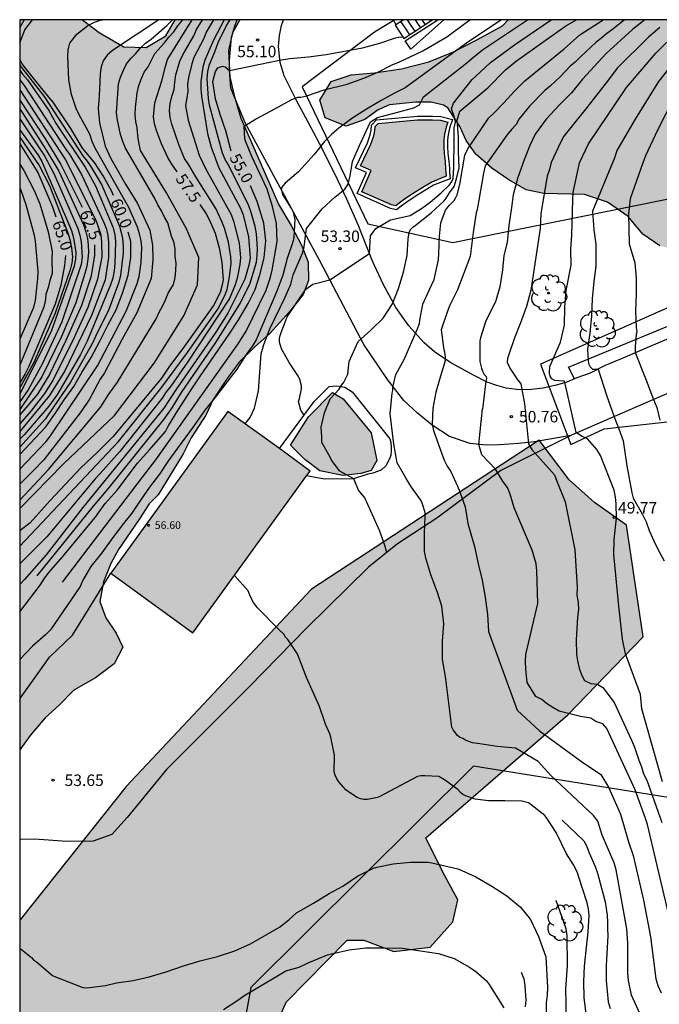
# Model space of a CAD drawing. Units: metres. Extents: x 580994 to 581344, y 4793290 to 4793541.
# Drawn here: x 580994 to 581036, y 4793476 to 4793540 of the extents above; entities that cross this region are included whole.
import ezdxf

# ---------------------------------------------------------------- set-up
doc = ezdxf.new("R2010")
doc.units = ezdxf.units.M
for name, color, linetype in [('010106', 9, 'Continuous'), ('020104', 34, 'Continuous'), ('020204', 9, 'Continuous'), ('020307', 24, 'Continuous'), ('020308', 9, 'Continuous'), ('050109', 4, 'Continuous'), ('060108', 9, 'Continuous'), ('060117', 9, 'Continuous'), ('060130', 9, 'Continuous'), ('060134', 9, 'Continuous'), ('060141', 9, 'Continuous'), ('070105', 6, 'Continuous'), ('080201', 9, 'Continuous'), ('080303', 9, 'Continuous'), ('100105', 3, 'Continuous'), ('100106', 63, 'Continuous'), ('100107', 3, 'Continuous'), ('100202', 3, 'Continuous'), ('130101', 9, 'Continuous'), ('990501', 21, 'Continuous'), ('990504', 63, 'Continuous'), ('990505', 151, 'Continuous')]:
    doc.layers.add(name, color=color, linetype=linetype)
doc.layers.add('020105', color=24, linetype='Continuous', lineweight=30)
doc.layers.add('080111', color=7, linetype='Continuous', lineweight=30)
doc.styles.add('ARIAL', font='ARIAL.TTF', dxfattribs={"height": 1})
doc.styles.add('ARIALI', font='ARIALI.TTF', dxfattribs={"height": 1})

# ---------------------------------------------------------------- blocks, each defined once
blk = doc.blocks.new('COTAPU')
blk.add_circle((0, 0), 0.075)
blk = doc.blocks.new('ARBOL')
blk.add_circle((0, 0), 0.0587)
for centre, radius, start, end in [((-0.564, 0.381), 0.532, 92.28, 254.58), ((-0.28, 0.855), 0.3, 359.28777, 173.60777), ((0.097, 0.97), 0.21, 23.15651, 160.46651), ((0.438, 0.881), 0.24, 301.57804, 139.32804), ((0.656, 0.288), 0.443, 319.85562, 114.76562), ((-0.091, 0.321), 0.12, 119.14, 310.56), ((0.819, -0.249), 0.383, 235.52754, 62.02753), ((-0.556, -0.339), 0.555, 142.64, 266.54), ((-0.039, -0.384), 0.21, 189.64, 323.88), ((0.299, -0.624), 0.532, 224.67, 0.24), ((-0.301, -0.676), 0.45, 213.78, 295.32)]:
    blk.add_arc(centre, radius, start, end)
blk = doc.blocks.new('PUNTO')
blk.add_circle((0, 0), 0.075)

msp = doc.modelspace()

# ---------------------------------------------------------------- hatches: boundary and pattern name
at = {"layer": '990501'}
msp.add_hatch(color=256, dxfattribs=at).paths.add_polyline_path([(581013.116, 4793510.855), (581007.762, 4793514.741), (581000.112, 4793504.204), (581005.466, 4793500.318)])
at = {"layer": '990504'}
for points in [[(580998.269, 4793540.273), (580994.179, 4793540.273), (580994.178, 4793492.673), (580994.848, 4793493.614), (580995.838, 4793494.764), (580996.748, 4793495.594), (580997.708, 4793496.574), (580999.108, 4793497.364), (581000.328, 4793498.284), (581000.888, 4793499.364), (581000.468, 4793500.284), (580999.798, 4793501.284), (580999.388, 4793502.354), (580999.638, 4793503.634), (581000.108, 4793504.824), (581000.618, 4793505.734), (581001.988, 4793507.734), (581002.608, 4793508.724), (581003.208, 4793509.304), (581004.818, 4793511.974), (581005.358, 4793513.024), (581006.308, 4793514.493), (581006.788, 4793515.513), (581007.648, 4793516.823), (581008.488, 4793517.943), (581009.488, 4793518.923), (581010.488, 4793519.813), (581011.738, 4793521.213), (581012.658, 4793522.363), (581012.998, 4793523.263), (581012.978, 4793524.463), (581012.568, 4793525.533), (581011.868, 4793526.863), (581011.058, 4793528.203), (581008.578, 4793533.853), (581008.158, 4793535.323), (581007.868, 4793536.553), (581007.788, 4793538.263), (581008.038, 4793539.423), (581008.528, 4793540.273), (581004.308, 4793540.273), (581003.708, 4793539.213), (581002.408, 4793538.453), (581000.958, 4793538.513), (580999.359, 4793539.443)], [(581026.021, 4793540.272), (581025.638, 4793539.882), (581024.018, 4793538.982), (581022.448, 4793538.172), (581020.848, 4793537.532), (581019.058, 4793537.073), (581017.298, 4793536.813), (581015.778, 4793536.683), (581014.468, 4793536.243), (581013.728, 4793535.033), (581014.078, 4793533.883), (581015.458, 4793533.323), (581016.668, 4793533.773), (581017.538, 4793534.393), (581018.278, 4793534.723), (581019.988, 4793534.903), (581020.988, 4793534.893), (581021.808, 4793534.703), (581022.078, 4793534.533), (581022.868, 4793533.313), (581023.278, 4793532.403), (581023.908, 4793531.503), (581024.948, 4793530.593), (581026.058, 4793529.843), (581027.178, 4793529.183), (581028.327, 4793528.933), (581030.987, 4793528.883), (581032.487, 4793528.382), (581033.827, 4793527.442), (581034.787, 4793526.283), (581035.907, 4793525.532), (581037.157, 4793525.222), (581038.457, 4793525.112), (581039.987, 4793525.132), (581042.897, 4793525.772), (581044.317, 4793526.022), (581045.707, 4793526.022), (581047.177, 4793525.952), (581053.197, 4793532.952), (581053.567, 4793533.902), (581054.247, 4793535.052), (581055.187, 4793536.232), (581056.457, 4793537.222), (581057.237, 4793537.882), (581058.307, 4793538.532), (581061.157, 4793539.352), (581062.787, 4793540.272)], [(581015.248, 4793515.563), (581017.087, 4793513.353), (581017.447, 4793511.533), (581017.077, 4793510.893), (581016.417, 4793510.683), (581015.237, 4793510.573), (581013.738, 4793510.863), (581012.768, 4793511.613), (581011.818, 4793512.533), (581012.988, 4793514.393), (581014.568, 4793515.973)], [(580994.176, 4793435.548), (580994.177, 4793481.578), (581001.107, 4793490.284), (581013.197, 4793503.144), (581028.027, 4793512.863), (581029.997, 4793510.273), (581031.637, 4793508.813), (581033.727, 4793507.323), (581034.811, 4793500.056), (581029.897, 4793494.973), (581020.637, 4793486.954), (581021.727, 4793484.754), (581022.727, 4793482.904), (581022.397, 4793481.474), (581020.937, 4793479.824), (581018.567, 4793479.534), (581016.607, 4793480.274), (581015.527, 4793480.274), (581011.537, 4793476.234), (581009.417, 4793471.345), (581007.577, 4793465.435), (581008.147, 4793459.225), (581008.296, 4793453.575), (581007.216, 4793446.865), (581003.226, 4793441.526), (580999.646, 4793438.506), (580994.386, 4793435.986)]]:
    msp.add_hatch(color=256, dxfattribs=at).paths.add_polyline_path(points)
at = {"layer": '990505'}
msp.add_hatch(color=256, dxfattribs=at).paths.add_polyline_path([(581021.82, 4793532.008), (581021.82, 4793532.45), (581021.866, 4793532.803), (581021.97, 4793533.273), (581022.081, 4793533.601), (581021.594, 4793533.72), (581021.089, 4793533.745), (581020.108, 4793533.745), (581019.15, 4793533.655), (581017.541, 4793533.51), (581017.345, 4793533.305), (581017.315, 4793533.035), (581017.253, 4793532.699), (581017.059, 4793532.155), (581016.393, 4793530.744), (581017.088, 4793530.453), (581016.482, 4793529.057), (581018.417, 4793528.204), (581018.688, 4793528.139), (581018.895, 4793528.305), (581019.258, 4793528.574), (581019.819, 4793528.952), (581020.458, 4793529.341), (581021.026, 4793529.693), (581021.617, 4793529.927), (581021.971, 4793530.073), (581021.953, 4793530.319), (581021.937, 4793530.579), (581021.907, 4793531.009), (581021.845, 4793531.551)])

# ---------------------------------------------------------------- linework, layer by layer
at = {"layer": '010106', "flags": 128}
msp.add_lwpolyline([(580994.173, 4793290.28), (581344.163, 4793290.273), (581344.169, 4793540.265), (580994.179, 4793540.273)], close=True, dxfattribs=at)
at = {"layer": '020104', "flags": 128}
for points, elevation in [([(580994.178, 4793510.974), (580995.898, 4793512.774), (580996.188, 4793513.154), (580999.238, 4793517.714), (581001.108, 4793521.283), (581001.838, 4793523.073), (581001.968, 4793523.523), (581002.098, 4793524.453), (581002.138, 4793525.423), (581002.098, 4793525.883), (581001.988, 4793526.323), (581001.858, 4793526.753), (581001.298, 4793528.033), (580999.088, 4793531.893), (580998.898, 4793532.323), (580998.738, 4793532.813), (580998.048, 4793534.063), (580997.848, 4793534.493), (580997.549, 4793535.403), (580997.369, 4793536.363), (580997.309, 4793537.863), (580997.339, 4793538.303), (580997.449, 4793538.733), (580997.889, 4793539.323), (580998.609, 4793539.903), (580999.039, 4793540.113), (580999.479, 4793540.253), (580999.601, 4793540.273)], 59.5), ([(580994.178, 4793508.958), (580996.058, 4793510.944), (580999.468, 4793515.034), (580999.978, 4793515.864), (581000.548, 4793516.654), (581003.078, 4793520.783), (581003.268, 4793521.213), (581003.488, 4793521.603), (581003.688, 4793522.003), (581003.848, 4793522.443), (581004.208, 4793523.023), (581004.318, 4793523.463), (581004.358, 4793523.923), (581004.368, 4793524.393), (581004.298, 4793524.843), (581004.298, 4793525.283), (581004.238, 4793525.733), (581004.068, 4793526.153), (581003.838, 4793527.023), (581003.608, 4793527.403), (581003.408, 4793527.813), (581003.168, 4793528.213), (581002.958, 4793528.653), (581001.078, 4793531.893), (581000.898, 4793532.323), (581000.748, 4793532.783), (581000.558, 4793533.723), (581000.488, 4793534.193), (581000.618, 4793536.093), (581000.748, 4793536.533), (581000.938, 4793536.993), (581001.138, 4793537.403), (581001.418, 4793537.753), (581001.738, 4793538.073), (581002.058, 4793538.443), (581002.368, 4793538.753), (581002.738, 4793539.013), (581003.768, 4793539.903), (581004.108, 4793540.243), (581004.118, 4793540.273)], 58.5), ([(580994.178, 4793508.404), (580997.018, 4793511.324), (581000.348, 4793514.484), (581002.938, 4793517.893), (581004.868, 4793520.973), (581005.768, 4793522.993), (581005.858, 4793524.783), (581005.048, 4793526.643), (581003.738, 4793528.993), (581002.058, 4793531.743), (581001.898, 4793532.513), (581001.838, 4793533.223), (581001.738, 4793533.643), (581001.698, 4793534.073), (581001.718, 4793534.553), (581001.838, 4793535.513), (581001.948, 4793535.973), (581002.108, 4793536.433), (581002.278, 4793536.853), (581002.538, 4793537.203), (581002.978, 4793538.063), (581003.588, 4793538.743), (581003.888, 4793539.133), (581004.218, 4793539.473), (581004.488, 4793539.863), (581004.798, 4793540.273)], 58), ([(580994.178, 4793505.955), (581000.608, 4793512.774), (581003.368, 4793516.233), (581005.108, 4793518.573), (581007.078, 4793521.403), (581007.518, 4793522.243), (581007.688, 4793522.693), (581007.858, 4793523.513), (581007.948, 4793524.403), (581007.938, 4793524.823), (581007.778, 4793525.763), (581007.528, 4793526.683), (581007.358, 4793527.113), (581006.948, 4793527.973), (581005.658, 4793530.023), (581005.188, 4793530.823), (581004.918, 4793531.233), (581004.558, 4793532.073), (581004.098, 4793533.453), (581003.988, 4793533.903), (581003.938, 4793534.353), (581003.988, 4793534.813), (581004.098, 4793535.273), (581004.248, 4793535.713), (581004.288, 4793536.193), (581004.358, 4793536.673), (581004.618, 4793537.573), (581004.798, 4793537.973), (581005.518, 4793539.213), (581005.708, 4793539.633), (581006.088, 4793540.273)], 57), ([(581006.797, 4793540.273), (581006.338, 4793539.453), (581006.178, 4793539.053), (581005.528, 4793537.803), (581005.388, 4793537.393), (581005.168, 4793536.513), (581005.108, 4793536.073), (581005.138, 4793535.593), (581004.988, 4793534.653), (581005.148, 4793533.713), (581005.868, 4793531.433), (581006.278, 4793530.563), (581007.948, 4793527.573), (581008.108, 4793527.143), (581008.468, 4793525.713), (581008.568, 4793524.783), (581008.528, 4793524.323), (581008.348, 4793523.423), (581008.218, 4793522.993), (581007.838, 4793522.093), (581005.118, 4793517.953), (581004.018, 4793516.383), (581003.718, 4793516.013), (581003.468, 4793515.593), (581000.698, 4793512.134), (580999.428, 4793510.684), (580999.098, 4793510.354), (580995.938, 4793506.574), (580994.178, 4793504.808)], 56.5), ([(581007.508, 4793540.273), (581006.808, 4793538.943), (581006.248, 4793537.643), (581006.118, 4793537.173), (581005.978, 4793536.253), (581005.988, 4793535.773), (581006.028, 4793535.283), (581006.418, 4793532.863), (581006.658, 4793531.973), (581007.158, 4793530.613), (581008.558, 4793527.983), (581008.738, 4793527.553), (581009.088, 4793526.113), (581009.188, 4793524.723), (581009.108, 4793524.263), (581008.838, 4793523.353), (581007.738, 4793521.153), (581006.948, 4793519.903), (581004.388, 4793516.203), (581003.568, 4793514.953), (580998.288, 4793508.484), (580995.908, 4793505.384), (580994.488, 4793503.774), (580994.178, 4793503.454)], 56), ([(581003.247, 4793540.273), (581000.218, 4793538.263), (580999.868, 4793537.963), (580999.618, 4793537.593), (580999.488, 4793537.203), (580999.418, 4793536.743), (580999.358, 4793535.283), (580999.278, 4793534.483), (580999.368, 4793533.553), (580999.738, 4793532.023), (581000.108, 4793531.223), (581001.078, 4793529.553), (581001.858, 4793528.283), (581002.658, 4793526.563), (581002.838, 4793525.573), (581002.858, 4793524.613), (581002.748, 4793523.403), (581001.818, 4793521.173), (581000.848, 4793519.443), (580999.698, 4793517.254), (580999.428, 4793516.844), (580998.718, 4793515.534), (580998.178, 4793514.734), (580995.738, 4793511.594), (580995.078, 4793510.894), (580994.178, 4793509.995)], 59), ([(581025.584, 4793540.272), (581023.388, 4793538.802), (581019.298, 4793535.823), (581018.608, 4793535.483), (581017.738, 4793535.003), (581016.778, 4793534.433), (581015.828, 4793533.823), (581014.968, 4793533.213), (581014.828, 4793533.073), (581014.488, 4793532.783), (581014.038, 4793532.343), (581013.358, 4793531.483), (581012.348, 4793530.363), (581011.488, 4793529.613), (581011.328, 4793529.453), (581011.208, 4793529.273), (581011.308, 4793528.883), (581011.888, 4793527.953), (581011.988, 4793527.723), (581012.098, 4793527.253), (581012.048, 4793526.103), (581011.998, 4793525.863), (581011.608, 4793524.703), (581011.318, 4793523.613), (581010.938, 4793522.573), (581009.588, 4793519.403), (581009.358, 4793519.013), (581008.938, 4793518.453), (581008.318, 4793517.493), (581006.968, 4793515.713), (581006.238, 4793514.823), (581005.488, 4793513.733), (581004.458, 4793512.354), (581003.868, 4793511.534), (581003.278, 4793510.654), (581002.638, 4793509.804), (581002.048, 4793508.964), (581001.488, 4793508.114), (581000.938, 4793507.434), (581000.238, 4793506.524), (580999.528, 4793505.514), (580998.818, 4793504.634), (580998.288, 4793503.734), (580998.118, 4793503.324), (580996.188, 4793500.494), (580995.858, 4793500.174), (580994.998, 4793499.444), (580994.178, 4793498.564)], 54), ([(580994.459, 4793540.273), (580994.179, 4793539.773)], 60.5), ([(580995.318, 4793504.024), (580998.988, 4793508.574), (580999.948, 4793509.684), (581003.598, 4793514.224), (581003.848, 4793514.613), (581004.108, 4793514.973), (581004.728, 4793515.973), (581006.968, 4793519.233), (581008.548, 4793521.773), (581009.198, 4793523.103), (581009.598, 4793524.473), (581009.658, 4793524.903), (581009.668, 4793525.363), (581009.608, 4793526.323), (581009.518, 4793526.783), (581009.268, 4793527.703), (581009.108, 4793528.143), (581007.788, 4793530.803), (581007.558, 4793531.153), (581007.398, 4793531.573), (581006.538, 4793534.703), (581006.478, 4793535.143), (581006.398, 4793536.443), (581006.438, 4793536.893), (581006.538, 4793537.343), (581006.888, 4793538.173), (581007.118, 4793538.783), (581007.658, 4793539.903), (581007.888, 4793540.273)], 55.5), ([(580996.968, 4793503.614), (581002.168, 4793510.464), (581003.048, 4793511.574), (581008.408, 4793519.143), (581008.928, 4793519.973), (581010.228, 4793522.633), (581010.528, 4793523.493), (581010.638, 4793523.953), (581010.958, 4793525.813), (581010.918, 4793526.993), (581010.658, 4793528.093), (581010.298, 4793529.233), (581009.298, 4793531.353), (581008.908, 4793532.313), (581008.858, 4793532.513), (581008.808, 4793533.323), (581009.538, 4793533.783), (581010.568, 4793534.323), (581011.918, 4793535.063), (581012.298, 4793535.223), (581012.488, 4793535.223), (581012.888, 4793535.313), (581014.018, 4793535.703), (581015.528, 4793536.073), (581016.598, 4793536.453), (581017.518, 4793536.863), (581018.488, 4793537.343), (581018.888, 4793537.513), (581020.458, 4793538.242), (581022.018, 4793539.152), (581023.521, 4793540.272)], 54.5), ([(581008.868, 4793513.933), (581009.198, 4793514.353), (581009.488, 4793514.953), (581009.738, 4793516.073), (581009.908, 4793518.493), (581010.078, 4793519.103), (581010.478, 4793520.113), (581011.488, 4793522.183), (581011.838, 4793523.033), (581011.988, 4793523.633), (581012.598, 4793525.053), (581012.718, 4793525.473), (581012.728, 4793525.673), (581012.858, 4793526.653), (581013.888, 4793527.943), (581014.718, 4793528.703), (581015.358, 4793529.233), (581015.578, 4793529.563), (581015.708, 4793530.093), (581015.858, 4793531.023), (581016.318, 4793532.073), (581017.038, 4793533.613), (581017.488, 4793533.903), (581018.408, 4793534.133), (581019.858, 4793534.533), (581020.228, 4793534.723), (581020.488, 4793535.253), (581023.328, 4793537.462), (581023.638, 4793537.752), (581024.348, 4793538.312), (581027.265, 4793540.272)], 53.5), ([(581012.708, 4793514.493), (581012.488, 4793514.813), (581012.348, 4793515.383), (581012.408, 4793515.573), (581012.548, 4793516.213), (581012.538, 4793516.403), (581012.438, 4793516.823), (581012.338, 4793517.013), (581011.738, 4793517.923), (581011.228, 4793518.823), (581011.108, 4793519.263), (581011.108, 4793519.483), (581011.148, 4793519.693), (581011.208, 4793519.893), (581011.608, 4793520.903), (581012.828, 4793522.713), (581013.278, 4793523.033), (581014.388, 4793523.323), (581016.978, 4793525.023), (581017.038, 4793526.183), (581017.388, 4793526.653), (581018.338, 4793527.223), (581019.618, 4793527.503), (581020.368, 4793527.973), (581020.918, 4793528.383), (581021.648, 4793528.993), (581022.188, 4793529.513), (581022.348, 4793529.723), (581022.418, 4793529.923), (581022.468, 4793530.633), (581022.468, 4793531.203), (581022.498, 4793531.823), (581022.498, 4793533.223), (581022.578, 4793533.593), (581022.488, 4793533.963), (581022.328, 4793534.463), (581022.458, 4793534.823), (581023.668, 4793536.382), (581024.198, 4793536.852), (581024.868, 4793537.492), (581026.418, 4793538.642), (581028.816, 4793540.272)], 53), ([(581034.846, 4793474.924), (581034.046, 4793476.684), (581033.856, 4793477.644), (581033.816, 4793478.114), (581033.816, 4793480.074), (581033.746, 4793481.024), (581033.056, 4793484.864), (581032.916, 4793485.324), (581032.146, 4793487.114), (581031.857, 4793488.034), (581031.567, 4793488.404), (581028.797, 4793491.014), (581027.967, 4793491.924), (581026.487, 4793492.784), (581025.297, 4793492.904), (581024.157, 4793493.064), (581023.687, 4793493.144), (581023.457, 4793493.214), (581023.237, 4793493.314), (581023.067, 4793493.424), (581022.867, 4793493.494), (581022.707, 4793493.614), (581022.437, 4793493.974), (581022.337, 4793494.154), (581021.937, 4793497.454), (581021.727, 4793498.574), (581021.727, 4793499.774), (581021.827, 4793500.904), (581021.697, 4793502.053), (581021.407, 4793502.933), (581020.967, 4793504.093), (581020.637, 4793505.173), (581020.557, 4793505.613), (581020.557, 4793506.783), (581020.607, 4793507.903), (581020.597, 4793508.143), (581020.407, 4793508.753), (581020.327, 4793508.963), (581019.717, 4793509.803), (581019.357, 4793510.363), (581018.777, 4793511.393), (581018.557, 4793512.613), (581018.327, 4793514.573), (581018.457, 4793515.923), (581018.487, 4793516.113), (581018.487, 4793516.323), (581018.688, 4793517.143), (581019.228, 4793518.113), (581020.078, 4793520.073), (581020.228, 4793520.473), (581020.248, 4793520.683), (581020.448, 4793521.733), (581020.898, 4793522.723), (581021.198, 4793523.343), (581021.468, 4793524.613), (581021.498, 4793525.033), (581021.528, 4793526.153), (581021.618, 4793527.033), (581021.918, 4793527.853), (581022.188, 4793528.183), (581022.488, 4793528.483), (581022.608, 4793528.673), (581022.688, 4793528.863), (581022.868, 4793529.523), (581023.198, 4793531.433), (581023.388, 4793531.863), (581024.748, 4793533.883), (581025.098, 4793534.202), (581025.708, 4793534.822), (581026.438, 4793535.642), (581027.098, 4793536.282), (581029.658, 4793538.382), (581030.688, 4793539.282), (581032.198, 4793540.272)], 52), ([(581033.585, 4793540.272), (581032.808, 4793539.642), (581032.448, 4793539.382), (581032.108, 4793539.092), (581031.738, 4793538.812), (581030.718, 4793537.852), (581030.388, 4793537.512), (581030.058, 4793537.252), (581029.428, 4793536.572), (581028.768, 4793535.962), (581028.398, 4793535.652), (581027.398, 4793534.642), (581026.738, 4793533.812), (581026.528, 4793533.442), (581026.228, 4793533.112), (581025.928, 4793532.743), (581024.518, 4793530.743), (581024.408, 4793530.273), (581024.108, 4793528.513), (581023.988, 4793527.903), (581023.928, 4793527.693), (581023.728, 4793526.403), (581023.538, 4793524.843), (581022.718, 4793522.673), (581022.218, 4793521.673), (581022.048, 4793521.283), (581021.637, 4793520.053), (581021.807, 4793518.903), (581021.887, 4793518.463), (581021.907, 4793518.253), (581021.907, 4793518.033), (581021.597, 4793517.033), (581021.307, 4793516.003), (581021.107, 4793514.953), (581021.057, 4793513.893), (581021.147, 4793513.503), (581021.487, 4793512.523), (581021.847, 4793511.553), (581022.037, 4793511.173), (581022.267, 4793510.823), (581022.707, 4793509.863), (581022.867, 4793509.503), (581023.217, 4793508.513), (581023.387, 4793507.433), (581023.827, 4793505.933), (581024.067, 4793504.813), (581024.327, 4793503.743), (581024.517, 4793502.633), (581024.667, 4793501.493), (581024.727, 4793500.393), (581026.597, 4793495.274), (581028.057, 4793493.924), (581030.797, 4793491.924), (581032.057, 4793491.064), (581032.547, 4793490.254), (581033.326, 4793488.484), (581033.856, 4793486.694), (581034.166, 4793485.784), (581034.836, 4793482.884), (581035.296, 4793480.484), (581035.636, 4793477.764), (581035.776, 4793477.324), (581035.986, 4793476.844)], 51.5), ([(581034.923, 4793540.272), (581034.108, 4793539.642), (581032.398, 4793538.072), (581030.858, 4793536.392), (581030.148, 4793535.502), (581029.358, 4793534.722), (581028.488, 4793533.782), (581027.778, 4793532.802), (581027.428, 4793532.072), (581027.058, 4793531.143), (581026.638, 4793529.983), (581026.338, 4793528.863), (581026.228, 4793528.023), (581026.048, 4793526.863), (581025.937, 4793525.743), (581025.737, 4793524.903), (581025.647, 4793523.973), (581025.477, 4793522.853), (581025.187, 4793521.893), (581024.567, 4793520.653), (581024.207, 4793519.533), (581024.167, 4793519.343), (581024.157, 4793518.233), (581024.167, 4793517.993), (581024.277, 4793517.553), (581024.347, 4793517.353), (581024.457, 4793517.153), (581024.587, 4793517.023), (581024.607, 4793516.893), (581024.557, 4793516.703), (581024.337, 4793514.883)], 51), ([(581035.908, 4793539.772), (581035.158, 4793539.132), (581033.108, 4793537.112), (581032.558, 4793536.352), (581031.078, 4793534.452), (581029.648, 4793532.672), (581029.428, 4793532.272), (581028.818, 4793530.962), (581028.708, 4793530.503), (581028.558, 4793530.073), (581028.147, 4793527.633), (581028.107, 4793526.653), (581027.487, 4793522.633), (581027.197, 4793521.573), (581026.827, 4793520.523), (581026.407, 4793519.463), (581026.027, 4793518.383), (581025.967, 4793518.183), (581025.947, 4793517.943), (581026.117, 4793517.563), (581026.467, 4793517.033), (581026.567, 4793516.853), (581026.837, 4793516.533), (581027.067, 4793515.223), (581027.337, 4793512.633), (581027.557, 4793512.263), (581029.037, 4793510.603), (581029.187, 4793510.183), (581029.727, 4793508.853), (581030.347, 4793505.723), (581030.517, 4793503.253), (581030.497, 4793502.763), (581030.567, 4793502.283), (581030.597, 4793501.823), (581030.537, 4793501.323), (581030.447, 4793499.853), (581030.467, 4793498.923), (581030.527, 4793498.473), (581030.637, 4793498.013), (581030.787, 4793497.573), (581030.997, 4793497.193), (581031.397, 4793497.003), (581031.827, 4793496.953), (581032.177, 4793496.743), (581032.917, 4793495.763), (581034.057, 4793493.303), (581034.237, 4793492.863), (581034.537, 4793492.003), (581034.707, 4793491.563), (581034.836, 4793491.113), (581035.046, 4793490.704), (581036.036, 4793487.954)], 50.5), ([(580994.179, 4793537.343), (580994.289, 4793537.153), (580995.769, 4793535.263), (580998.288, 4793531.393), (580998.568, 4793531.053), (580998.838, 4793530.653), (580999.298, 4793529.903), (580999.528, 4793529.493), (581000.688, 4793526.813), (581000.798, 4793526.403), (581000.868, 4793526.003), (581000.918, 4793525.533), (581000.918, 4793525.053), (581000.748, 4793523.613), (581000.638, 4793523.173), (580999.988, 4793521.383), (580999.108, 4793519.633), (580998.948, 4793519.233), (580997.488, 4793516.644), (580996.408, 4793515.064), (580995.848, 4793514.264), (580994.178, 4793512.411)], 60.5), ([(581036.647, 4793537.282), (581035.817, 4793536.252), (581034.297, 4793533.782), (581033.087, 4793531.742), (581032.957, 4793531.312), (581031.517, 4793527.783), (581031.607, 4793526.573), (581031.717, 4793525.633), (581031.737, 4793524.213), (581031.607, 4793523.213), (581031.487, 4793522.073), (581031.437, 4793520.963), (581031.327, 4793519.843), (581031.187, 4793518.773), (581031.217, 4793518.073), (581031.247, 4793517.853), (581031.357, 4793517.653), (581031.517, 4793517.493), (581031.887, 4793517.493), (581032.417, 4793515.803), (581032.917, 4793514.393), (581033.225, 4793513.604), (581033.504, 4793512.818), (581033.757, 4793511.198), (581034.065, 4793509.438), (581034.164, 4793509.088), (581034.757, 4793508.065), (581034.998, 4793507.551), (581035.201, 4793506.968), (581035.505, 4793506.31), (581035.784, 4793505.727), (581036.187, 4793505.003)], 49.5), ([(580994.179, 4793536.983), (580994.359, 4793536.723), (580994.679, 4793536.353), (580996.079, 4793534.353), (580996.558, 4793533.483), (580998.438, 4793530.653), (580999.108, 4793529.433), (581000.268, 4793526.703), (581000.368, 4793526.253), (581000.408, 4793525.783), (581000.368, 4793524.383), (581000.328, 4793523.903), (581000.238, 4793523.433), (581000.098, 4793522.983), (580998.578, 4793519.323), (580998.138, 4793518.454), (580996.648, 4793515.864), (580996.068, 4793515.074), (580994.458, 4793513.224), (580994.178, 4793512.939)], 61), ([(580994.179, 4793536.343), (580994.459, 4793535.993), (580997.168, 4793531.853), (580997.438, 4793531.473), (580998.208, 4793530.193), (580999.668, 4793527.063), (580999.828, 4793526.613), (580999.928, 4793526.203), (580999.958, 4793525.753), (580999.968, 4793524.783), (580999.738, 4793523.323), (580998.858, 4793520.983), (580997.108, 4793517.394), (580996.118, 4793515.774), (580994.178, 4793513.429)], 61.5), ([(580994.179, 4793535.694), (580997.168, 4793531.143), (580999.158, 4793527.173), (580999.318, 4793526.713), (580999.458, 4793526.243), (580999.498, 4793525.773), (580999.518, 4793524.813), (580999.238, 4793523.363), (580998.608, 4793521.513), (580997.618, 4793519.323), (580996.308, 4793516.724), (580995.798, 4793515.904), (580994.908, 4793514.764), (580994.178, 4793513.94)], 62), ([(581036.817, 4793535.152), (581035.747, 4793533.072), (581034.967, 4793531.392), (581034.797, 4793530.952), (581033.967, 4793528.602), (581033.857, 4793527.612), (581033.897, 4793525.653), (581034.267, 4793524.433), (581034.357, 4793523.423), (581034.347, 4793522.403), (581034.307, 4793521.273), (581034.357, 4793520.183), (581034.397, 4793519.953), (581034.357, 4793519.763), (581034.297, 4793518.953), (581034.297, 4793518.573), (581035.017, 4793516.773), (581035.477, 4793515.513), (581035.695, 4793514.991), (581035.902, 4793514.179)], 49), ([(580994.179, 4793534.456), (580995.888, 4793531.813), (580996.718, 4793530.403), (580998.348, 4793526.863), (580998.488, 4793526.443), (580998.598, 4793526.013), (580998.638, 4793525.573), (580998.648, 4793525.113), (580998.618, 4793524.673), (580998.558, 4793524.203), (580998.428, 4793523.723), (580997.838, 4793521.823), (580996.888, 4793519.614), (580995.608, 4793516.994), (580994.178, 4793514.859)], 63), ([(580994.179, 4793533.813), (580995.788, 4793531.393), (580996.408, 4793530.253), (580997.968, 4793526.653), (580998.098, 4793526.223), (580998.188, 4793525.783), (580998.238, 4793524.803), (580998.188, 4793524.323), (580996.918, 4793520.573), (580995.658, 4793517.864), (580994.728, 4793516.154), (580994.178, 4793515.359)], 63.5), ([(580994.179, 4793533.113), (580994.229, 4793533.023), (580995.368, 4793531.443), (580995.608, 4793531.023), (580997.548, 4793526.523), (580997.678, 4793526.053), (580997.838, 4793525.103), (580997.818, 4793524.653), (580997.718, 4793524.213), (580996.248, 4793520.014), (580996.038, 4793519.564), (580994.178, 4793515.884)], 64), ([(580994.179, 4793532.613), (580995.448, 4793530.763), (580996.108, 4793529.463), (580997.338, 4793526.313), (580997.468, 4793525.853), (580997.548, 4793525.393), (580997.608, 4793524.823), (580997.568, 4793524.403), (580997.468, 4793523.963), (580996.478, 4793521.133), (580995.088, 4793517.934), (580994.178, 4793516.286)], 64.5), ([(580994.179, 4793530.846), (580994.438, 4793530.433), (580995.108, 4793529.133), (580995.478, 4793528.273), (580996.038, 4793526.443), (580996.298, 4793525.153), (580996.278, 4793524.673), (580996.288, 4793523.723), (580996.148, 4793523.263), (580996.038, 4793522.823), (580995.888, 4793522.363), (580995.838, 4793521.893), (580995.728, 4793521.493), (580994.178, 4793517.76)], 65.5), ([(580994.178, 4793529.273), (580994.238, 4793529.153), (580994.578, 4793528.223), (580995.098, 4793526.323), (580995.188, 4793525.843), (580995.358, 4793523.863), (580995.338, 4793523.393), (580995.178, 4793521.963), (580995.068, 4793521.503), (580994.178, 4793519.454)], 66), ([(581037.386, 4793478.154), (581035.086, 4793487.804), (581034.946, 4793488.264), (581034.296, 4793490.064), (581032.437, 4793494.073), (581032.177, 4793494.383), (581031.737, 4793494.533), (581031.397, 4793494.753), (581030.727, 4793494.853), (581029.327, 4793495.204), (581028.917, 4793495.444), (581028.517, 4793495.704), (581028.197, 4793495.954), (581027.817, 4793496.154), (581027.247, 4793497.073), (581027.167, 4793497.963), (581027.147, 4793498.443), (581027.167, 4793498.903), (581027.947, 4793502.223), (581027.887, 4793504.353), (581027.827, 4793504.803), (581027.567, 4793505.703), (581026.407, 4793508.453), (581026.137, 4793509.343), (581025.967, 4793509.773), (581025.697, 4793510.153), (581025.197, 4793510.983), (581024.287, 4793511.903), (581024.097, 4793512.573), (581024.337, 4793514.903)], 51), ([(581031.086, 4793475.484), (581030.966, 4793476.514), (581030.936, 4793477.574), (581030.986, 4793478.574), (581031.226, 4793480.824), (581031.296, 4793481.884), (581031.246, 4793482.304), (581031.156, 4793482.704), (581030.826, 4793483.714), (581030.516, 4793484.734), (581030.276, 4793485.184), (581029.817, 4793485.904), (581029.147, 4793487.284), (581028.537, 4793488.234), (581028.407, 4793488.404), (581027.517, 4793489.104), (581027.327, 4793489.224), (581026.897, 4793489.324), (581025.787, 4793489.364), (581024.737, 4793489.354), (581023.857, 4793489.464), (581023.237, 4793489.674), (581023.057, 4793489.774), (581022.897, 4793489.904), (581022.737, 4793490.094), (581021.857, 4793490.724), (581021.487, 4793490.934), (581020.577, 4793490.994), (581020.327, 4793490.984), (581020.097, 4793490.934), (581018.307, 4793489.994), (581017.697, 4793489.654), (581017.497, 4793489.564), (581016.847, 4793489.444), (581016.607, 4793489.454), (581016.397, 4793489.484), (581016.177, 4793489.564), (581015.607, 4793489.934), (581015.437, 4793490.074), (581014.967, 4793490.604), (581014.847, 4793490.784), (581014.737, 4793491.024), (581014.677, 4793491.254), (581014.687, 4793492.324), (581014.457, 4793493.514), (581014.397, 4793493.714), (581014.097, 4793494.354), (581013.707, 4793495.514), (581012.867, 4793497.404), (581012.357, 4793498.754), (581012.267, 4793498.954), (581011.647, 4793499.864), (581011.497, 4793500.034), (581011.397, 4793500.214), (581011.077, 4793500.494), (581009.677, 4793501.934), (581009.417, 4793502.284), (581009.227, 4793502.654), (581009.057, 4793503.034), (581008.168, 4793504.034)], 53), ([(580994.177, 4793479.745), (580994.947, 4793479.155), (580995.077, 4793478.995), (580995.267, 4793478.865), (580996.307, 4793477.975), (580996.497, 4793477.885), (580998.287, 4793477.195), (580998.547, 4793477.175), (580999.777, 4793477.325), (581000.487, 4793477.485), (581001.577, 4793477.635), (581002.607, 4793477.895), (581003.727, 4793478.205), (581004.847, 4793478.604), (581005.937, 4793478.924), (581007.057, 4793479.204), (581008.207, 4793479.574), (581009.207, 4793480.034), (581011.097, 4793481.114), (581011.707, 4793481.594), (581012.207, 4793482.054), (581013.317, 4793482.694), (581014.337, 4793483.314), (581015.237, 4793483.784), (581016.187, 4793484.444), (581017.237, 4793484.964), (581017.447, 4793485.034), (581018.527, 4793485.244), (581019.647, 4793485.364), (581020.797, 4793485.354), (581021.037, 4793485.324), (581022.737, 4793484.924), (581022.987, 4793484.824), (581023.897, 4793484.404), (581024.937, 4793483.784), (581025.927, 4793483.154), (581026.807, 4793482.434), (581027.476, 4793481.614), (581027.986, 4793480.524), (581028.466, 4793479.184), (581028.576, 4793477.194), (581028.556, 4793476.694), (581028.486, 4793476.204), (581028.496, 4793474.244)], 54), ([(581029.806, 4793475.114), (581029.766, 4793477.104), (581029.886, 4793478.594), (581029.856, 4793480.554), (581029.786, 4793481.024), (581029.136, 4793482.854)], 53.5), ([(581026.856, 4793478.194), (581027.026, 4793477.754), (581027.106, 4793477.324), (581027.156, 4793476.364), (581027.116, 4793475.924)], 54.5)]:
    msp.add_lwpolyline(points, dxfattribs=dict(at, elevation=elevation))
at = {"layer": '020105', "flags": 128}
for points, elevation in [([(580994.179, 4793538.763), (580994.519, 4793539.603), (580995.016, 4793540.273)], 60), ([(581004.438, 4793530.363), (581004.088, 4793530.863), (581003.838, 4793531.283), (581003.418, 4793532.173), (581003.098, 4793533.053), (581002.968, 4793533.483), (581002.898, 4793533.943), (581002.988, 4793534.863), (581003.428, 4793536.283), (581003.668, 4793537.223), (581003.818, 4793537.683), (581005.409, 4793540.273)], 57.5), ([(581018.097, 4793505.533), (581017.987, 4793505.943), (581017.657, 4793506.943), (581016.667, 4793509.103), (581016.247, 4793509.613), (581015.957, 4793510.353), (581015.047, 4793510.843), (581014.488, 4793511.563), (581014.408, 4793511.753), (581013.858, 4793512.713), (581013.858, 4793513.093), (581013.828, 4793513.713), (581014.038, 4793514.653), (581014.418, 4793515.563), (581014.998, 4793516.193), (581015.158, 4793516.453), (581015.278, 4793516.593), (581015.558, 4793517.173), (581015.658, 4793517.983), (581016.238, 4793519.303), (581017.068, 4793520.033), (581017.868, 4793520.823), (581018.468, 4793521.753), (581018.868, 4793522.753), (581019.188, 4793523.823), (581019.428, 4793524.893), (581019.488, 4793525.993), (581019.568, 4793526.403), (581019.648, 4793526.603), (581019.788, 4793526.753), (581019.958, 4793526.853), (581020.998, 4793527.673), (581021.838, 4793528.473), (581021.968, 4793528.643), (581022.188, 4793528.993), (581022.488, 4793529.403), (581022.648, 4793529.893), (581022.828, 4793530.613), (581022.778, 4793531.653), (581022.778, 4793532.643), (581022.688, 4793533.733), (581022.858, 4793534.303), (581024.678, 4793535.822), (581025.838, 4793537.002), (581026.558, 4793537.592), (581029.778, 4793539.862), (581030.476, 4793540.272)], 52.5), ([(581007.958, 4793531.703), (581007.608, 4793533.023), (581007.248, 4793534.093), (581006.938, 4793535.113), (581006.768, 4793536.243), (581006.928, 4793536.903), (581007.098, 4793537.143), (581007.388, 4793537.243), (581007.568, 4793537.193), (581007.858, 4793536.963), (581011.108, 4793537.643), (581011.788, 4793537.753), (581012.988, 4793537.853), (581014.158, 4793538.003), (581016.528, 4793538.443), (581017.638, 4793538.743), (581018.678, 4793539.092), (581018.868, 4793539.132), (581019.148, 4793539.152)], 55), ([(581036.076, 4793490.603), (581034.727, 4793495.363), (581034.637, 4793496.283), (581033.657, 4793498.943), (581033.467, 4793499.893), (581033.227, 4793502.053), (581032.907, 4793505.423), (581032.927, 4793506.383), (581033.077, 4793507.783), (581033.057, 4793508.713), (581033.017, 4793509.153), (581032.927, 4793509.613), (581032.037, 4793511.863), (581031.787, 4793512.253), (581031.487, 4793512.613), (581031.177, 4793512.943), (581030.787, 4793513.133), (581030.447, 4793513.363), (581029.867, 4793515.973), (581029.677, 4793516.703), (581029.057, 4793516.763), (581028.867, 4793516.863), (581028.747, 4793517.033), (581028.717, 4793517.233), (581028.737, 4793517.673), (581029.417, 4793519.253), (581029.687, 4793520.363), (581029.707, 4793521.533), (581029.797, 4793522.613), (581030.117, 4793524.283), (581030.107, 4793525.283), (581030.167, 4793526.243), (581030.217, 4793528.533), (581030.247, 4793529.013), (581030.657, 4793530.942), (581031.247, 4793532.192), (581033.727, 4793535.852), (581035.647, 4793538.092), (581037.047, 4793539.482)], 50), ([(581000.278, 4793528.823), (581000.148, 4793529.113), (580999.608, 4793530.093), (580999.048, 4793530.963), (580998.278, 4793531.903), (580997.498, 4793533.183), (580996.349, 4793534.893), (580996.069, 4793535.223), (580995.169, 4793536.363), (580994.459, 4793537.213), (580994.309, 4793537.433), (580994.179, 4793537.703)], 60), ([(580994.179, 4793535.023), (580995.808, 4793532.553), (580996.858, 4793530.843), (580998.238, 4793528.063)], 62.5), ([(580994.179, 4793532.173), (580995.358, 4793530.323), (580996.308, 4793528.073), (580996.528, 4793527.423)], 65), ([(580994.178, 4793501.685), (580995.518, 4793503.424), (580995.818, 4793503.894), (580996.098, 4793504.264), (580996.988, 4793505.284), (580998.348, 4793506.944), (580999.098, 4793507.814), (580999.748, 4793508.734), (581000.518, 4793509.614), (581001.858, 4793511.364), (581002.618, 4793512.204), (581003.398, 4793513.114), (581003.688, 4793513.424), (581003.778, 4793513.644), (581003.898, 4793513.844), (581004.488, 4793514.803), (581005.348, 4793516.153), (581005.948, 4793517.063), (581007.828, 4793519.783), (581008.408, 4793520.673), (581009.058, 4793521.763), (581009.518, 4793522.683), (581009.858, 4793523.713), (581010.118, 4793524.783), (581010.208, 4793525.863), (581010.078, 4793527.013), (581009.648, 4793528.423), (581009.218, 4793529.443)], 55), ([(581005.908, 4793528.223), (581006.318, 4793527.613), (581006.548, 4793527.213), (581006.908, 4793526.353), (581007.178, 4793525.403), (581007.358, 4793524.453), (581007.428, 4793523.313), (581007.358, 4793522.903), (581007.238, 4793522.493), (581006.808, 4793521.653), (581004.808, 4793518.843), (581003.928, 4793517.683), (581003.408, 4793516.903), (581000.268, 4793513.114), (580999.238, 4793512.074), (580998.168, 4793511.064), (580996.138, 4793508.904), (580994.848, 4793507.474), (580994.178, 4793506.946)], 57.5), ([(580994.178, 4793511.932), (580995.868, 4793513.744), (580996.488, 4793514.604), (580997.078, 4793515.494), (580997.708, 4793516.364), (580998.228, 4793517.274), (580998.838, 4793518.264), (580999.398, 4793519.323), (580999.908, 4793520.353), (581000.458, 4793521.363), (581000.868, 4793522.453), (581001.238, 4793523.613), (581001.418, 4793524.783), (581001.418, 4793525.823), (581001.248, 4793526.433)], 60), ([(580999.048, 4793525.593), (580999.048, 4793524.933), (580998.908, 4793523.963), (580998.808, 4793523.493), (580998.208, 4793521.643), (580997.188, 4793519.364), (580996.108, 4793517.144), (580995.338, 4793515.864), (580994.178, 4793514.512)], 62.5), ([(580997.168, 4793524.903), (580997.098, 4793524.253), (580996.858, 4793522.973), (580996.478, 4793521.733), (580994.738, 4793517.614), (580994.538, 4793517.194), (580994.178, 4793516.611)], 65), ([(581029.537, 4793488.094), (581030.937, 4793486.754), (581031.146, 4793486.384), (581031.296, 4793485.964), (581031.686, 4793485.074), (581031.836, 4793484.644), (581032.326, 4793482.784), (581032.466, 4793481.894), (581032.496, 4793481.454), (581032.486, 4793481.014), (581032.516, 4793480.554), (581032.396, 4793478.614), (581032.396, 4793477.654), (581032.536, 4793476.254), (581032.656, 4793475.824)], 52.5), ([(581007.447, 4793475.765), (581008.387, 4793476.354), (581008.787, 4793476.644), (581010.767, 4793477.814), (581011.517, 4793478.274), (581012.387, 4793478.524), (581012.987, 4793478.804), (581014.247, 4793479.324), (581014.487, 4793479.394), (581015.647, 4793479.654), (581016.737, 4793479.764), (581017.887, 4793479.774), (581019.117, 4793479.744), (581021.467, 4793479.404), (581022.497, 4793479.074), (581023.497, 4793478.504), (581023.907, 4793478.234), (581024.606, 4793477.614), (581024.736, 4793477.444), (581025.726, 4793475.864)], 55)]:
    msp.add_lwpolyline(points, dxfattribs=dict(at, elevation=elevation))
at = {"layer": '050109'}
msp.add_polyline3d([(581017.538, 4793533.513, 53.298), (581019.148, 4793533.653, 53.328), (581020.108, 4793533.743, 53.308), (581021.088, 4793533.743, 53.298), (581021.598, 4793533.723, 53.308), (581022.078, 4793533.603, 53.308), (581021.968, 4793533.273, 53.298), (581021.858, 4793532.803, 53.298), (581021.818, 4793532.453, 53.318), (581021.818, 4793532.013, 53.338), (581021.848, 4793531.553, 53.348), (581021.908, 4793531.013, 53.368), (581021.938, 4793530.573, 53.398), (581021.958, 4793530.323, 53.408), (581021.968, 4793530.073, 53.428), (581021.608, 4793529.923, 53.428), (581021.028, 4793529.693, 53.428), (581020.458, 4793529.343, 53.428), (581019.818, 4793528.953, 53.438), (581019.248, 4793528.573, 53.448), (581018.898, 4793528.303, 53.448), (581018.688, 4793528.143, 53.458), (581018.418, 4793528.203, 53.448), (581016.478, 4793529.053, 53.418), (581017.088, 4793530.453, 53.428), (581016.398, 4793530.743, 53.458), (581017.058, 4793532.153, 53.378), (581017.248, 4793532.703, 53.308), (581017.318, 4793533.033, 53.238), (581017.348, 4793533.303, 53.208), (581017.538, 4793533.513, 53.298)], dxfattribs=at)
at = {"layer": '060108'}
msp.add_polyline3d([(581017.428, 4793533.743, 53.308), (581019.118, 4793533.893, 53.328), (581020.098, 4793533.983, 53.298), (581021.098, 4793533.983, 53.298), (581021.618, 4793533.963, 53.298), (581022.388, 4793533.773, 53.298), (581022.198, 4793533.213, 53.298), (581022.108, 4793532.763, 53.298), (581022.058, 4793532.433, 53.318), (581022.058, 4793532.013, 53.338), (581022.088, 4793531.573, 53.348), (581022.148, 4793531.033, 53.368), (581022.178, 4793530.593, 53.398), (581022.188, 4793530.323, 53.408), (581022.228, 4793529.903, 53.428), (581021.708, 4793529.703, 53.438), (581021.138, 4793529.483, 53.438), (581020.588, 4793529.133, 53.438), (581019.948, 4793528.753, 53.438), (581019.398, 4793528.383, 53.448), (581019.038, 4793528.113, 53.458), (581018.738, 4793527.883, 53.468), (581018.338, 4793527.973, 53.458), (581016.168, 4793528.933, 53.428), (581016.768, 4793530.323, 53.428), (581016.068, 4793530.613, 53.458), (581016.838, 4793532.243, 53.378), (581017.018, 4793532.763, 53.308), (581017.078, 4793533.073, 53.238), (581017.108, 4793533.403, 53.198), (581017.428, 4793533.743, 53.308)], dxfattribs=at)
at = {"layer": '060117'}
msp.add_polyline3d([(581018.648, 4793539.922, 55.688), (581019.218, 4793539.052, 55.698)], dxfattribs=at)
at = {"layer": '060130'}
for points in [[(581030.101, 4793513.175, 49.982), (581025.537, 4793510.883, 50.859), (581021.357, 4793507.783, 51.929), (581018.807, 4793506.113, 52.479), (581016.917, 4793504.594, 52.739), (581012.907, 4793500.654, 52.968), (581009.117, 4793496.764, 53.278), (581003.737, 4793491.394, 53.768), (581001.187, 4793488.264, 53.798), (581000.187, 4793487.154, 53.798), (580998.967, 4793486.734, 53.798), (580997.247, 4793486.704, 53.798), (580995.148, 4793486.864, 53.828), (580994.178, 4793486.841, 53.85)], [(580994.178, 4793495.927, 53.852), (580994.218, 4793496.074, 53.848), (580995.268, 4793497.534, 53.838), (580996.118, 4793498.724, 53.818), (580997.608, 4793500.154, 53.808), (581000.108, 4793504.204, 53.528)]]:
    msp.add_polyline3d(points, dxfattribs=at)
at = {"layer": '060134'}
for points in [[(581030.101, 4793513.175, 49.987), (581027.737, 4793512.753, 50.409), (581026.707, 4793512.653, 50.659), (581025.447, 4793512.553, 50.859), (581024.587, 4793512.533, 50.879), (581023.527, 4793512.643, 51.029), (581022.197, 4793513.113, 51.279), (581021.067, 4793513.853, 51.469), (581020.097, 4793514.633, 51.669), (581019.217, 4793515.453, 51.899), (581018.158, 4793516.823, 52.019), (581016.608, 4793519.103, 52.439), (581013.738, 4793524.563, 53.238), (581008.868, 4793533.553, 54.608), (581007.938, 4793535.813, 54.958), (581007.858, 4793536.993, 55.098), (581007.848, 4793537.613, 55.208), (581007.988, 4793539.103, 55.298), (581008.198, 4793539.843, 55.388), (581008.338, 4793540.273, 55.398)], [(581030.334, 4793516.859, 49.895), (581029.837, 4793516.653, 49.979), (581029.147, 4793516.443, 50.079), (581028.297, 4793516.263, 50.259), (581027.347, 4793516.153, 50.479), (581026.587, 4793516.173, 50.629), (581025.887, 4793516.263, 50.699), (581025.277, 4793516.423, 50.839), (581024.637, 4793516.653, 50.999), (581023.747, 4793517.103, 51.119), (581022.277, 4793517.903, 51.379), (581021.217, 4793518.613, 51.649), (581020.548, 4793519.213, 51.839), (581019.548, 4793520.313, 52.089), (581018.698, 4793521.503, 52.409), (581017.858, 4793523.033, 52.689), (581017.178, 4793524.533, 52.938), (581016.228, 4793526.903, 53.268), (581015.498, 4793528.573, 53.448), (581014.738, 4793530.173, 53.618), (581013.708, 4793532.193, 53.928), (581012.968, 4793533.593, 54.158), (581012.238, 4793534.963, 54.458), (581011.418, 4793536.613, 54.728), (581011.148, 4793537.483, 54.888), (581011.038, 4793538.533, 55.018), (581011.098, 4793539.233, 55.158), (581011.228, 4793539.903, 55.228), (581011.358, 4793540.273, 55.288)], [(581049.746, 4793524.824, 45.878), (581047.897, 4793524.032, 46.189), (581047.147, 4793523.822, 46.339), (581045.667, 4793523.252, 46.669), (581044.117, 4793522.652, 47.029), (581042.277, 4793522.002, 47.449), (581040.487, 4793521.203, 47.859), (581038.477, 4793520.303, 48.189), (581037.207, 4793519.783, 48.469), (581036.067, 4793519.313, 48.679), (581034.737, 4793518.763, 48.979), (581033.337, 4793518.153, 49.249), (581032.337, 4793517.723, 49.429), (581031.367, 4793517.233, 49.709), (581030.487, 4793516.923, 49.869), (581030.334, 4793516.859, 49.895)], [(581044.058, 4793519.08, 47.322), (581041.117, 4793517.853, 47.719), (581035.937, 4793515.713, 48.869), (581030.147, 4793513.183, 49.979), (581030.101, 4793513.175, 49.987)]]:
    msp.add_polyline3d(points, dxfattribs=at)
at = {"layer": '060141'}
for points in [[(581019.428, 4793540.272, 56.038), (581019.678, 4793539.902, 56.058), (581019.938, 4793539.522, 56.068)], [(581019.958, 4793540.272, 56.228), (581020.108, 4793540.032, 56.238), (581020.288, 4793539.752, 56.258)], [(581020.608, 4793539.972, 56.388), (581020.488, 4793540.142, 56.378), (581020.408, 4793540.272, 56.378)], [(581020.918, 4793540.272, 56.528), (581020.938, 4793540.242, 56.528), (581020.966, 4793540.205, 56.528)], [(581018.998, 4793540.152, 55.788), (581019.298, 4793539.722, 55.788), (581019.578, 4793539.282, 55.798)]]:
    msp.add_polyline3d(points, dxfattribs=at)
at = {"layer": '070105'}
for points in [[(581019.161, 4793540.255, 55.973), (581019.188, 4793540.272, 55.988)], [(581020.966, 4793540.205, 56.643), (581021.068, 4793540.272, 56.698)], [(581018.648, 4793539.922, 55.688), (581018.697, 4793539.954, 55.716)], [(581018.697, 4793539.954, 55.716), (581019.161, 4793540.255, 55.973)], [(581019.218, 4793539.052, 55.698), (581020.966, 4793540.205, 56.643)]]:
    msp.add_polyline3d(points, dxfattribs=at)
at = {"layer": '080111'}
for points in [[(581011.097, 4793512.313, 55.636), (581007.748, 4793514.743, 56.598), (581000.108, 4793504.204, 56.588)], [(581012.877, 4793510.535, 55.058), (581013.108, 4793510.853, 55.058), (581011.097, 4793512.313, 55.636)], [(581000.108, 4793504.204, 56.588), (581005.468, 4793500.314, 55.048), (581012.877, 4793510.535, 55.058)]]:
    msp.add_polyline3d(points, dxfattribs=at)
at = {"layer": '100105'}
msp.add_polyline3d([(581011.097, 4793512.313, 53.468), (581013.358, 4793515.393, 52.908), (581014.348, 4793516.363, 52.729), (581014.818, 4793516.403, 52.599), (581015.108, 4793516.363, 52.509), (581015.358, 4793516.313, 52.439), (581015.848, 4793516.023, 52.419), (581018.297, 4793512.953, 52.079), (581018.357, 4793512.703, 52.089), (581018.387, 4793512.433, 52.089), (581018.387, 4793512.203, 52.129), (581018.357, 4793511.863, 52.139), (581018.237, 4793511.563, 52.199), (581018.037, 4793511.183, 52.219), (581017.727, 4793510.903, 52.249), (581017.197, 4793510.723, 52.299), (581016.867, 4793510.653, 52.309), (581015.927, 4793510.343, 52.569), (581014.037, 4793510.323, 52.739), (581012.877, 4793510.535, 52.739)], dxfattribs=at)
at = {"layer": '100106', "flags": 128}
for points in [[(581008.528, 4793540.273), (581008.038, 4793539.423), (581007.788, 4793538.263), (581007.868, 4793536.553), (581008.158, 4793535.323), (581008.578, 4793533.853), (581011.058, 4793528.203), (581011.868, 4793526.863), (581012.568, 4793525.533), (581012.978, 4793524.463), (581012.998, 4793523.263), (581012.658, 4793522.363), (581011.738, 4793521.213), (581010.488, 4793519.813), (581009.488, 4793518.923), (581008.488, 4793517.943), (581007.648, 4793516.823), (581006.788, 4793515.513), (581006.308, 4793514.493), (581005.358, 4793513.024), (581004.818, 4793511.974), (581003.208, 4793509.304), (581002.608, 4793508.724), (581001.988, 4793507.734), (581000.618, 4793505.734), (581000.108, 4793504.824), (580999.638, 4793503.634), (580999.388, 4793502.354), (580999.798, 4793501.284), (581000.468, 4793500.284), (581000.888, 4793499.364), (581000.328, 4793498.284), (580999.108, 4793497.364), (580997.708, 4793496.574), (580996.748, 4793495.594), (580995.838, 4793494.764), (580994.848, 4793493.614), (580994.178, 4793492.673)], [(580998.266, 4793540.273), (580999.359, 4793539.443), (581000.958, 4793538.513), (581002.408, 4793538.453), (581003.708, 4793539.213), (581004.308, 4793540.273)], [(581035.907, 4793525.532), (581034.787, 4793526.283), (581033.827, 4793527.442), (581032.487, 4793528.382), (581030.987, 4793528.883), (581028.327, 4793528.933), (581027.178, 4793529.183), (581026.058, 4793529.843), (581024.948, 4793530.593), (581023.908, 4793531.503), (581023.278, 4793532.403), (581022.868, 4793533.313), (581022.078, 4793534.533), (581021.808, 4793534.703), (581020.988, 4793534.893), (581019.988, 4793534.903), (581018.278, 4793534.723), (581017.538, 4793534.393), (581016.668, 4793533.773), (581015.458, 4793533.323), (581014.078, 4793533.883), (581013.728, 4793535.033), (581014.468, 4793536.243), (581015.778, 4793536.683), (581017.298, 4793536.813), (581019.058, 4793537.073), (581020.848, 4793537.532), (581022.448, 4793538.172), (581024.018, 4793538.982), (581025.638, 4793539.882), (581026.021, 4793540.272)], [(581009.417, 4793471.345), (581011.537, 4793476.234), (581015.527, 4793480.274), (581016.607, 4793480.274), (581018.567, 4793479.534), (581020.937, 4793479.824), (581022.397, 4793481.474), (581022.727, 4793482.904), (581021.727, 4793484.754), (581020.637, 4793486.954), (581029.897, 4793494.973), (581034.811, 4793500.056), (581033.727, 4793507.323), (581031.637, 4793508.813), (581029.997, 4793510.273), (581028.027, 4793512.863), (581013.197, 4793503.144), (581001.107, 4793490.284), (580994.177, 4793481.578)]]:
    msp.add_lwpolyline(points, dxfattribs=at)
msp.add_lwpolyline([(581015.248, 4793515.563), (581017.087, 4793513.353), (581017.447, 4793511.533), (581017.077, 4793510.893), (581016.417, 4793510.683), (581015.237, 4793510.573), (581013.738, 4793510.863), (581012.768, 4793511.613), (581011.818, 4793512.533), (581012.988, 4793514.393), (581014.568, 4793515.973)], close=True, dxfattribs=at)
at = {"layer": '100107'}
for points in [[(581018.488, 4793540.272, 56.398), (581018.578, 4793540.152, 56.348), (581018.697, 4793539.954, 56.269)], [(581019.161, 4793540.255, 56.471), (581019.148, 4793540.272, 56.478)], [(581021.818, 4793540.272, 57.228), (581019.658, 4793538.352, 55.808), (581019.308, 4793538.902, 55.748), (581021.418, 4793540.272, 57.038)], [(581030.334, 4793516.859, 49.809), (581029.937, 4793517.633, 49.799), (581039.797, 4793521.693, 47.669), (581049.307, 4793525.532, 45.669), (581049.746, 4793524.824, 45.878)]]:
    msp.add_polyline3d(points, dxfattribs=at)
at = {"layer": '130101'}
for points in [[(581018.63, 4793540.272, 57.74), (581017.31, 4793539.47, 57.74), (581012.58, 4793535.9, 54.67), (581016.86, 4793526.96, 53.13), (581022.4, 4793525.74, 51.44), (581039.46, 4793529.2, 47.44), (581040.88, 4793523.47, 47.13), (581028.11, 4793517.82, 48.63), (581030.09, 4793512.59, 48.85), (581032.28, 4793513.6, 48.85), (581044.2, 4793514.93, 48), (581049.65, 4793504.62, 47.57)], [(581049.65, 4793504.62, 47.57), (581040.35, 4793488.95, 50.7), (581023.75, 4793491.61, 54.38), (581009.23, 4793477.19, 58.06), (581004.28, 4793449.87, 61.74), (580994.177, 4793438.662, 64.882)]]:
    msp.add_polyline3d(points, dxfattribs=at)

# ---------------------------------------------------------------- block references
at = {"layer": '020204', "rotation": 359.9987685839998}
for p in [(581009.678, 4793538.943, 55.1), (581015.048, 4793525.353, 53.3), (581026.217, 4793514.393, 50.76), (581032.923, 4793507.835, 49.772), (580996.348, 4793490.704, 53.65)]:
    msp.add_blockref('COTAPU', p, dxfattribs=at)
at = {"layer": '080201', "rotation": 359.9987685839998}
msp.add_blockref('PUNTO', (581002.568, 4793507.324, 56.6), dxfattribs=at)
at = {"layer": '100202', "rotation": 359.9987685839998}
for p in [(581028.647, 4793522.453, 50.24), (581031.817, 4793520.113, 49.39), (581029.696, 4793481.394, 53.62)]:
    msp.add_blockref('ARBOL', p, dxfattribs=at)

# ---------------------------------------------------------------- texts
at = {"layer": '020307', "style": 'ARIALI'}
for s, rotation, p in [('55.0', 298.60877, (581007.818, 4793531.283, 54.998)), ('57.5', 304.44877, (581004.298, 4793529.903, 57.498)), ('60.0', 292.92877, (581000.068, 4793528.423, 59.998)), ('62.5', 292.47877, (580998.058, 4793527.673, 62.498)), ('65.0', 289.07877, (580996.278, 4793527.023, 64.998))]:
    msp.add_text(s, height=0.75, rotation=rotation, dxfattribs=at).set_placement(p)
at = {"layer": '020308', "style": 'ARIAL'}
for s, p in [('55.10', (581008.348, 4793537.823, 55.098)), ('53.30', (581013.788, 4793525.783, 53.298)), ('50.76', (581026.717, 4793514.023, 50.759)), ('49.77', (581033.173, 4793508.085, 49.771)), ('53.65', (580997.098, 4793490.324, 53.648))]:
    msp.add_text(s, height=0.75, rotation=359.99877, dxfattribs=at).set_placement(p)
at = {"layer": '080303', "style": 'ARIAL'}
msp.add_text('56.60', height=0.5, rotation=359.99877, dxfattribs=at).set_placement((581002.978, 4793507.074, 56.598))

doc.saveas('drawing.dxf')
